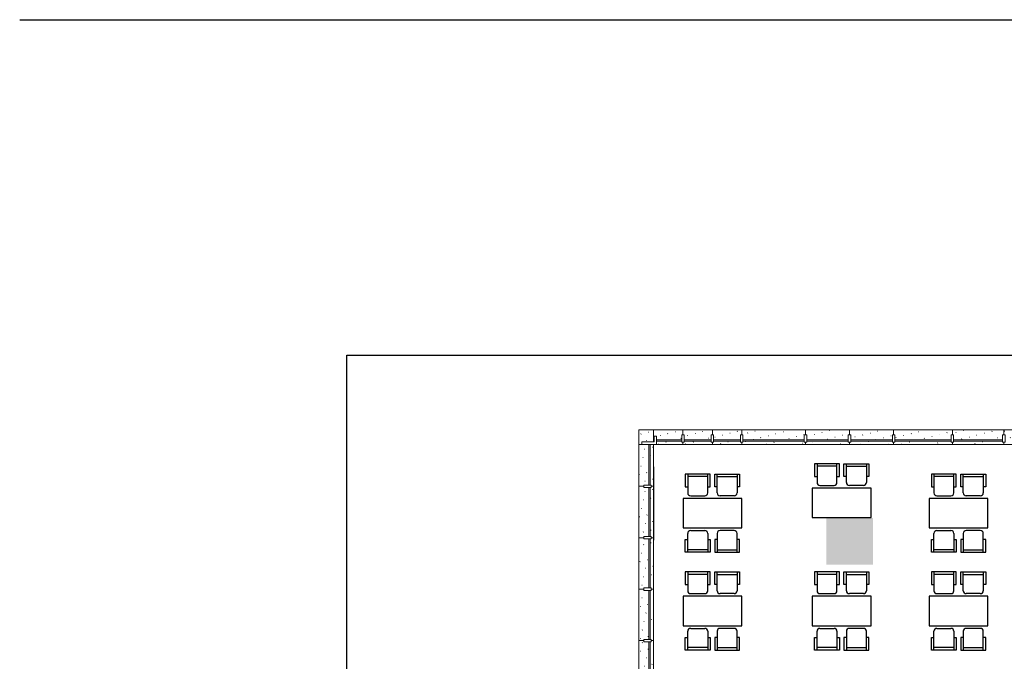
# Model space of a CAD drawing. Units: millimetres. Extents: x 9812 to 80017, y -12496 to 188045.
# Drawn here: x 10986 to 31087, y 9502 to 22597 of the extents above; entities that cross this region are included whole.
import ezdxf

# ---------------------------------------------------------------- set-up
doc = ezdxf.new("R2010")
doc.units = ezdxf.units.MM
for name, color, linetype, lineweight in [('4', 4, 'Continuous', 9), ('A-玻璃幕墙', 161, 'Continuous', 9), ('CURTWALL_CLADMULN', 4, 'Continuous', 9), ('P-1活动家具', 51, 'Continuous', 13)]:
    doc.layers.add(name, color=color, linetype=linetype, lineweight=lineweight)
for name, color, linetype in [('P-活动家具', 51, 'Continuous'), ('S0-柱填充', 253, 'Continuous'), ('墙围', 7, 'Continuous'), ('设备', 3, 'Continuous')]:
    doc.layers.add(name, color=color, linetype=linetype)

# ---------------------------------------------------------------- blocks, each defined once
blk = doc.blocks.new('OUTPAITENT TYP PANEL - Office TYP-5799222-KEY PLAN - LEVEL 1')
at = {"layer": 'A-玻璃幕墙'}
for p, q in [((415, 30), (-415, 30)), ((-415, 30), (-415, 0)), ((-415, 0), (415, 0)), ((415, 0), (415, 30))]:
    blk.add_line(p, q, dxfattribs=at)
blk = doc.blocks.new('OUTPAITENT TYP PANEL - Office TYP-5799170-KEY PLAN - LEVEL 1')
at = {"layer": 'A-玻璃幕墙'}
for p, q in [((500, 30), (-500, 30)), ((-500, 30), (-500, 0)), ((-500, 0), (500, 0)), ((500, 0), (500, 30))]:
    blk.add_line(p, q, dxfattribs=at)
blk = doc.blocks.new('Rectangular Mullion - MCNC Rectangular Mullion TEST-4372329-KEY PLAN - LEVEL 1')
at = {"layer": '4'}
for p, q in [((-25, 100), (25, 100)), ((-25, -50), (-25, 100)), ((25, 100), (25, -50)), ((25, -50), (-25, -50))]:
    blk.add_line(p, q, dxfattribs=at)
blk = doc.blocks.new('OUTPAITENT TYP PANEL - Office TYP-5799177-KEY PLAN - LEVEL 1')
at = {"layer": 'A-玻璃幕墙'}
for p, q in [((575, 30), (-575, 30)), ((-575, 30), (-575, 0)), ((-575, 0), (575, 0)), ((575, 0), (575, 30))]:
    blk.add_line(p, q, dxfattribs=at)
blk = doc.blocks.new('OUTPAITENT TYP PANEL - Office TYP-5799175-KEY PLAN - LEVEL 1')
at = {"layer": 'A-玻璃幕墙'}
for p, q in [((425, 30), (-425, 30)), ((-425, 30), (-425, 0)), ((-425, 0), (425, 0)), ((425, 0), (425, 30))]:
    blk.add_line(p, q, dxfattribs=at)
blk = doc.blocks.new('OUTPAITENT TYP PANEL - Office TYP-5799174-KEY PLAN - LEVEL 1')
at = {"layer": 'A-玻璃幕墙'}
for p, q in [((625, 30), (-625, 30)), ((-625, 30), (-625, 0)), ((-625, 0), (625, 0)), ((625, 0), (625, 30))]:
    blk.add_line(p, q, dxfattribs=at)
blk = doc.blocks.new('OUTPAITENT TYP PANEL - Office TYP-5799176-KEY PLAN - LEVEL 1')
at = {"layer": 'A-玻璃幕墙'}
for p, q in [((275, 30), (-275, 30)), ((-275, 30), (-275, 0)), ((-275, 0), (275, 0)), ((275, 0), (275, 30))]:
    blk.add_line(p, q, dxfattribs=at)
blk = doc.blocks.new('V Corner Mullion - NCMC V Corner Mullion-4779984-KEY PLAN - LEVEL 1')
at = {"layer": '4'}
for p, q in [((-160, 74), (-110, 74)), ((-160, -96), (-160, 74)), ((-110, 74), (-110, -45)), ((140, -96), (-160, -96)), ((-110, -45), (140, -45)), ((140, -45), (140, -96))]:
    blk.add_line(p, q, dxfattribs=at)
blk = doc.blocks.new('OUTPAITENT Spandre H800 - Office TYP-V314-KEY PLAN - LEVEL 1')
at = {"layer": 'A-玻璃幕墙'}
h = blk.add_hatch(dxfattribs=at)
h.set_pattern_fill('FP_238', color=256, style=0, pattern_type=2)
h.set_pattern_definition([(194.25, (134714.85, 230680), (-37.85587, -173.40382), [6.706, -152.044])])
h.paths.add_polyline_path([(-525, 300), (-525, 250), (-500, 250), (-500, 230), (500, 230), (500, 250), (525, 250), (525, 300), (-513, 300)], flags=0)
h.paths.add_polyline_path([(-500, 200), (-500, 100), (-525, 100), (-525, 0), (525, 2), (525, 100), (500, 100), (500, 200), (-500, 200)], flags=0)
for p, q in [((-525, 250), (-525, 300)), ((-525, 300), (525, 300)), ((525, 300), (525, 250)), ((-525, 0), (-525, 100)), ((525, 0), (-525, 0)), ((525, 100), (525, 0))]:
    blk.add_line(p, q, dxfattribs=at)
blk = doc.blocks.new('OUTPAITENT Spandre H800 - Office TYP-V315-KEY PLAN - LEVEL 1')
at = {"layer": 'A-玻璃幕墙'}
h = blk.add_hatch(dxfattribs=at)
h.set_pattern_fill('FP_239', color=256, style=0, pattern_type=2)
h.set_pattern_definition([(194.25, (133664.85, 230680), (-37.85587, -173.40382), [6.706, -152.044])])
h.paths.add_polyline_path([(-525, 300), (-525, 250), (-500, 250), (-500, 230), (500, 230), (500, 250), (525, 250), (525, 300), (-513, 300)], flags=0)
h.paths.add_polyline_path([(-500, 200), (-500, 100), (-525, 100), (-525, 0), (525, 2), (525, 100), (500, 100), (500, 200), (-500, 200)], flags=0)
for p, q in [((-525, 250), (-525, 300)), ((-525, 300), (525, 300)), ((525, 300), (525, 250)), ((-525, 0), (-525, 100)), ((525, 0), (-525, 0)), ((525, 100), (525, 0))]:
    blk.add_line(p, q, dxfattribs=at)
blk = doc.blocks.new('OUTPAITENT Spandre H800 - Office TYP-V316-KEY PLAN - LEVEL 1')
at = {"layer": 'A-玻璃幕墙'}
h = blk.add_hatch(dxfattribs=at)
h.set_pattern_fill('FP_240', color=256, style=0, pattern_type=2)
h.set_pattern_definition([(194.25, (132539.85, 230680), (-37.85587, -173.40382), [6.706, -152.044])])
h.paths.add_polyline_path([(-600, 300), (-600, 250), (-575, 250), (-575, 230), (575, 230), (575, 250), (600, 250), (600, 300), (-588, 300)], flags=0)
h.paths.add_polyline_path([(-575, 200), (-575, 100), (-600, 100), (-600, 0), (600, 2), (600, 100), (575, 100), (575, 200), (-562, 200)], flags=0)
for p, q in [((-600, 250), (-600, 300)), ((-600, 300), (600, 300)), ((600, 300), (600, 250)), ((-600, 0), (-600, 100)), ((600, 0), (-600, 0)), ((600, 100), (600, 0))]:
    blk.add_line(p, q, dxfattribs=at)
blk = doc.blocks.new('OUTPAITENT Spandre H800 - Office TYP-V317-KEY PLAN - LEVEL 1')
at = {"layer": 'A-玻璃幕墙'}
h = blk.add_hatch(dxfattribs=at)
h.set_pattern_fill('FP_241', color=256, style=0, pattern_type=2)
h.set_pattern_definition([(194.25, (131489.85, 230680), (-37.85587, -173.40382), [6.706, -152.044])])
h.paths.add_polyline_path([(-450, 300), (-450, 250), (-425, 250), (-425, 230), (425, 230), (425, 250), (450, 250), (450, 300), (-438, 300)], flags=0)
h.paths.add_polyline_path([(-425, 200), (-425, 100), (-450, 100), (-450, 0), (450, 2), (450, 100), (425, 100), (425, 200), (-425, 200)], flags=0)
for p, q in [((-450, 250), (-450, 300)), ((-450, 300), (450, 300)), ((450, 300), (450, 250)), ((-450, 0), (-450, 100)), ((450, 0), (-450, 0)), ((450, 100), (450, 0))]:
    blk.add_line(p, q, dxfattribs=at)
blk = doc.blocks.new('OUTPAITENT Spandre H800 - Office TYP-V318-KEY PLAN - LEVEL 1')
at = {"layer": 'A-玻璃幕墙'}
h = blk.add_hatch(dxfattribs=at)
h.set_pattern_fill('FP_242', color=256, style=0, pattern_type=2)
h.set_pattern_definition([(194.25, (130589.85, 230680), (-37.85587, -173.40382), [6.706, -152.044])])
h.paths.add_polyline_path([(-450, 300), (-450, 250), (-425, 250), (-425, 230), (425, 230), (425, 250), (450, 250), (450, 300), (-438, 300)], flags=0)
h.paths.add_polyline_path([(-425, 200), (-425, 100), (-450, 100), (-450, 0), (450, 2), (450, 100), (425, 100), (425, 200), (-425, 200)], flags=0)
for p, q in [((-450, 250), (-450, 300)), ((-450, 300), (450, 300)), ((450, 300), (450, 250)), ((-450, 0), (-450, 100)), ((450, 0), (-450, 0)), ((450, 100), (450, 0))]:
    blk.add_line(p, q, dxfattribs=at)
blk = doc.blocks.new('OUTPAITENT Spandre H800 - Office TYP-V319-KEY PLAN - LEVEL 1')
at = {"layer": 'A-玻璃幕墙'}
h = blk.add_hatch(dxfattribs=at)
h.set_pattern_fill('FP_243', color=256, style=0, pattern_type=2)
h.set_pattern_definition([(194.25, (129489.85, 230680), (-37.85587, -173.40382), [6.706, -152.044])])
h.paths.add_polyline_path([(-650, 300), (-650, 250), (-625, 250), (-625, 230), (625, 230), (625, 250), (650, 250), (650, 300), (-638, 300)], flags=0)
h.paths.add_polyline_path([(-625, 200), (-625, 100), (-650, 100), (-650, 0), (650, 2), (650, 100), (625, 100), (625, 200), (-612, 200)], flags=0)
for p, q in [((-650, 250), (-650, 300)), ((-650, 300), (650, 300)), ((650, 300), (650, 250)), ((-650, 0), (-650, 100)), ((650, 0), (-650, 0)), ((650, 100), (650, 0))]:
    blk.add_line(p, q, dxfattribs=at)
blk = doc.blocks.new('OUTPAITENT Spandre H800 - Office TYP-V320-KEY PLAN - LEVEL 1')
at = {"layer": 'A-玻璃幕墙'}
h = blk.add_hatch(dxfattribs=at)
h.set_pattern_fill('FP_244', color=256, style=0, pattern_type=2)
h.set_pattern_definition([(194.25, (128539.85, 230680), (-37.85587, -173.40382), [6.706, -152.044])])
h.paths.add_polyline_path([(-300, 300), (-300, 250), (-275, 250), (-275, 230), (275, 230), (275, 250), (300, 250), (300, 300), (-288, 300)], flags=0)
h.paths.add_polyline_path([(-275, 200), (-275, 100), (-300, 100), (-300, 0), (300, 2), (300, 100), (275, 100), (275, 200), (-275, 200)], flags=0)
for p, q in [((-300, 250), (-300, 300)), ((-300, 300), (300, 300)), ((300, 300), (300, 250)), ((-300, 0), (-300, 100)), ((300, 0), (-300, 0)), ((300, 100), (300, 0))]:
    blk.add_line(p, q, dxfattribs=at)
blk = doc.blocks.new('OUTPAITENT Spandre H800 - Office TYP-V321-KEY PLAN - LEVEL 1')
at = {"layer": 'A-玻璃幕墙'}
h = blk.add_hatch(dxfattribs=at)
h.set_pattern_fill('FP_245', color=256, style=0, pattern_type=2)
h.set_pattern_definition([(194.25, (127939.85, 230680), (-37.85587, -173.40382), [6.706, -152.044])])
h.paths.add_polyline_path([(-300, 300), (-300, 250), (-275, 250), (-275, 230), (275, 230), (275, 250), (300, 250), (300, 300), (-288, 300)], flags=0)
h.paths.add_polyline_path([(-275, 200), (-275, 100), (-300, 100), (-300, 0), (300, 2), (300, 100), (275, 100), (275, 200), (-275, 200)], flags=0)
for p, q in [((-300, 250), (-300, 300)), ((-300, 300), (300, 300)), ((300, 300), (300, 250)), ((-300, 0), (-300, 100)), ((300, 0), (-300, 0)), ((300, 100), (300, 0))]:
    blk.add_line(p, q, dxfattribs=at)
blk = doc.blocks.new('OUTPAITENT Spandre H800 - Office TYP-4693294-KEY PLAN - LEVEL 1')
at = {"layer": 'A-玻璃幕墙'}
h = blk.add_hatch(dxfattribs=at)
h.set_pattern_fill('FP_267', color=256, style=0, pattern_type=2)
h.set_pattern_definition([(104.25, (230105, -126740), (-173.40382, 37.85587), [6.706, -152.044])])
h.paths.add_polyline_path([(575, 300), (-280, 300), (-280, 230), (550, 230), (550, 250), (575, 250), (575, 256)], flags=0)
h.paths.add_polyline_path([(550, 200), (-280, 200), (-280, 61), (-330, 61), (-330, 300), (-575, 300), (-575, 0), (575, 0), (575, 100), (550, 100)], flags=0)
for p, q in [((-575, 0), (-575, 300)), ((-575, 300), (-330, 300)), ((-280, 300), (575, 300)), ((575, 300), (575, 250)), ((575, 0), (-575, 0)), ((575, 100), (575, 0))]:
    blk.add_line(p, q, dxfattribs=at)
blk = doc.blocks.new('OUTPAITENT Spandre H800 - Office TYP-V345-KEY PLAN - LEVEL 1')
at = {"layer": 'A-玻璃幕墙'}
h = blk.add_hatch(dxfattribs=at)
h.set_pattern_fill('FP_272', color=256, style=0, pattern_type=2)
h.set_pattern_definition([(104.25, (229005, -126740), (-173.40382, 37.85587), [6.706, -152.044])])
h.paths.add_polyline_path([(525, 300), (-525, 300), (-525, 250), (-500, 250), (-500, 230), (500, 230), (500, 250), (525, 250), (525, 267)], flags=0)
h.paths.add_polyline_path([(500, 200), (-500, 200), (-500, 100), (-525, 100), (-525, 0), (525, 0), (525, 100), (500, 100)], flags=0)
for p, q in [((-525, 250), (-525, 300)), ((-525, 300), (525, 300)), ((525, 300), (525, 250)), ((-525, 0), (-525, 100)), ((525, 0), (-525, 0)), ((525, 100), (525, 0))]:
    blk.add_line(p, q, dxfattribs=at)
blk = doc.blocks.new('OUTPAITENT Spandre H800 - Office TYP-V346-KEY PLAN - LEVEL 1')
at = {"layer": 'A-玻璃幕墙'}
h = blk.add_hatch(dxfattribs=at)
h.set_pattern_fill('FP_273', color=256, style=0, pattern_type=2)
h.set_pattern_definition([(104.25, (227955, -126740), (-173.40382, 37.85587), [6.706, -152.044])])
h.paths.add_polyline_path([(525, 300), (-525, 300), (-525, 250), (-500, 250), (-500, 230), (500, 230), (500, 250), (525, 250), (525, 267)], flags=0)
h.paths.add_polyline_path([(500, 200), (-500, 200), (-500, 100), (-525, 100), (-525, 0), (525, 0), (525, 100), (500, 100)], flags=0)
for p, q in [((-525, 250), (-525, 300)), ((-525, 300), (525, 300)), ((525, 300), (525, 250)), ((-525, 0), (-525, 100)), ((525, 0), (-525, 0)), ((525, 100), (525, 0))]:
    blk.add_line(p, q, dxfattribs=at)
blk = doc.blocks.new('OUTPAITENT Spandre H800 - Office TYP-V347-KEY PLAN - LEVEL 1')
at = {"layer": 'A-玻璃幕墙'}
h = blk.add_hatch(dxfattribs=at)
h.set_pattern_fill('FP_274', color=256, style=0, pattern_type=2)
h.set_pattern_definition([(104.25, (226905, -126740), (-173.40382, 37.85587), [6.706, -152.044])])
h.paths.add_polyline_path([(525, 300), (-525, 300), (-525, 250), (-500, 250), (-500, 230), (500, 230), (500, 250), (525, 250), (525, 267)], flags=0)
h.paths.add_polyline_path([(500, 200), (-500, 200), (-500, 100), (-525, 100), (-525, 0), (525, 0), (525, 100), (500, 100)], flags=0)
for p, q in [((-525, 250), (-525, 300)), ((-525, 300), (525, 300)), ((525, 300), (525, 250)), ((-525, 0), (-525, 100)), ((525, 0), (-525, 0)), ((525, 100), (525, 0))]:
    blk.add_line(p, q, dxfattribs=at)
blk = doc.blocks.new('OUTPAITENT Spandre H800 - Office TYP-V348-KEY PLAN - LEVEL 1')
at = {"layer": 'A-玻璃幕墙'}
h = blk.add_hatch(dxfattribs=at)
h.set_pattern_fill('FP_275', color=256, style=0, pattern_type=2)
h.set_pattern_definition([(104.25, (225855, -126740), (-173.40382, 37.85587), [6.706, -152.044])])
h.paths.add_polyline_path([(525, 300), (-525, 300), (-525, 250), (-500, 250), (-500, 230), (500, 230), (500, 250), (525, 250), (525, 267)], flags=0)
h.paths.add_polyline_path([(500, 200), (-500, 200), (-500, 100), (-525, 100), (-525, 0), (525, 0), (525, 100), (500, 100)], flags=0)
for p, q in [((-525, 250), (-525, 300)), ((-525, 300), (525, 300)), ((525, 300), (525, 250)), ((-525, 0), (-525, 100)), ((525, 0), (-525, 0)), ((525, 100), (525, 0))]:
    blk.add_line(p, q, dxfattribs=at)
blk = doc.blocks.new('OUTPAITENT TYP PANEL - Office TYP-5799385-KEY PLAN - LEVEL 1')
at = {"layer": 'A-玻璃幕墙'}
for p, q in [((257, 30), (-257, 30)), ((-257, 30), (-257, 0)), ((257, 0), (257, 30)), ((-257, 0), (257, 0))]:
    blk.add_line(p, q, dxfattribs=at)
blk = doc.blocks.new('Rectangular Mullion - MCNC Rectangular Mullion TEST-4811385-KEY PLAN - LEVEL 1')
at = {"layer": '4'}
for p, q in [((-25, 100), (25, 100)), ((-25, -50), (-25, 100)), ((25, 100), (25, -50)), ((25, -50), (-25, -50))]:
    blk.add_line(p, q, dxfattribs=at)
blk = doc.blocks.new('OUTPAITENT Spandre H800 - Office TYP-5753477-KEY PLAN - LEVEL 1')
at = {"layer": 'A-玻璃幕墙'}
h = blk.add_hatch(dxfattribs=at)
h.set_pattern_fill('FP_598', color=256, style=0, pattern_type=2)
h.set_pattern_definition([(194.25, (127189.93, 230680), (-37.85587, -173.40382), [6.706, -152.044])])
h.paths.add_polyline_path([(-450, 300), (-450, 250), (-425, 250), (-425, 230), (89, 230), (89, 295), (150, 295), (150, 300), (-438, 300)], flags=0)
h.paths.add_polyline_path([(-425, 200), (-425, 100), (-450, 100), (-450, 0), (150, 0), (150, 245), (139, 245), (139, 125), (89, 125), (89, 200), (-412, 200)], flags=0)
for p, q in [((-450, 250), (-450, 300)), ((-450, 300), (220, 300)), ((250, 300), (450, 300)), ((450, 300), (450, 0)), ((-450, 0), (-450, 100)), ((450, 0), (-450, 0))]:
    blk.add_line(p, q, dxfattribs=at)
blk = doc.blocks.new('四人餐椅')
at = {"layer": '墙围', "color": 1}
for p, q in [((46, 1098), (46, 839)), ((554, 1098), (46, 1098)), ((96, 1098), (96, 714)), ((504, 1048), (96, 1048)), ((504, 714), (504, 1098)), ((554, 839), (554, 1098)), ((646, 839), (646, 1098)), ((646, 1098), (1154, 1098)), ((696, 714), (696, 1098)), ((696, 1048), (1104, 1048)), ((1104, 1098), (1104, 714)), ((1154, 1098), (1154, 839)), ((46, 839), (96, 839)), ((504, 839), (554, 839)), ((696, 839), (646, 839)), ((1154, 839), (1104, 839)), ((156, 654), (444, 654)), ((1044, 654), (756, 654)), ((96, -498), (96, -114)), ((156, -54), (444, -54)), ((504, -114), (504, -498)), ((696, -114), (696, -498)), ((1044, -54), (756, -54)), ((1104, -498), (1104, -114)), ((46, -239), (96, -239)), ((46, -498), (46, -239)), ((504, -239), (554, -239)), ((554, -239), (554, -498)), ((696, -239), (646, -239)), ((646, -239), (646, -498)), ((1154, -239), (1104, -239)), ((1154, -498), (1154, -239)), ((554, -498), (46, -498)), ((504, -448), (96, -448)), ((646, -498), (1154, -498)), ((696, -448), (1104, -448))]:
    blk.add_line(p, q, dxfattribs=at)
at = {"layer": '墙围', "color": 3}
for p, q in [((0, 600), (0, 0)), ((1200, 600), (0, 600)), ((1200, 0), (1200, 600)), ((0, 0), (1200, 0))]:
    blk.add_line(p, q, dxfattribs=at)
at = {"layer": '墙围', "color": 1}
for centre, start, end in [((156, 714), 180, 270), ((444, 714), 270, 0), ((756, 714), 180, 270), ((1044, 714), 270, 0), ((156, -114), 90, 180), ((444, -114), 0, 90), ((756, -114), 90, 180), ((1044, -114), 0, 90)]:
    blk.add_arc(centre, 60, start, end, dxfattribs=at)

msp = doc.modelspace()

# ---------------------------------------------------------------- hatches: boundary and pattern name
at = {"layer": 'S0-柱填充'}
h = msp.add_hatch(color=0, dxfattribs=at)
h.dxf.hatch_style = 1
h.paths.add_polyline_path([(27453, 11474), (28403, 11474), (28403, 12424), (27453, 12424)])

# ---------------------------------------------------------------- linework, layer by layer
at = {"ltscale": 200}
msp.add_line((10986, 22597, 43), (79906, 22597, 43), dxfattribs=at)
at = {"color": 0, "ltscale": 200}
for p, q in [((17663, -12496, 28), (17663, 15753, 28)), ((17663, 15753, 28), (59433, 15753, 28))]:
    msp.add_line(p, q, dxfattribs=at)
at = {"layer": 'P-1活动家具', "color": 0}
for p, q in [((23928, 11174), (23928, 10424)), ((23928, 10424), (23928, 9674))]:
    msp.add_line(p, q, dxfattribs=at)
at = {"layer": 'P-活动家具', "color": 0, "ltscale": 10}
for p, q in [((23928, 13474), (23928, 12724)), ((23928, 12724), (23928, 11974))]:
    msp.add_line(p, q, dxfattribs=at)
at = {"layer": '墙围', "color": 0}
for p, q in [((27213, 13536), (27213, 13277)), ((27721, 13536), (27213, 13536)), ((27263, 13536), (27263, 13153)), ((27671, 13486), (27263, 13486)), ((27671, 13153), (27671, 13536)), ((27721, 13277), (27721, 13536)), ((27813, 13277), (27813, 13536)), ((27813, 13536), (28321, 13536)), ((27863, 13153), (27863, 13536)), ((27863, 13486), (28271, 13486)), ((28271, 13536), (28271, 13153)), ((28321, 13536), (28321, 13277)), ((27213, 13277), (27263, 13277)), ((27671, 13277), (27721, 13277)), ((27863, 13277), (27813, 13277)), ((28321, 13277), (28271, 13277)), ((27323, 13093), (27611, 13093)), ((28211, 13093), (27923, 13093)), ((27167, 13038), (27167, 12438)), ((28367, 13038), (27167, 13038)), ((28367, 12438), (28367, 13038)), ((27167, 12438), (28367, 12438))]:
    msp.add_line(p, q, dxfattribs=at)
for centre, start, end in [((27323, 13153), 180, 270), ((27611, 13153), 270, 0), ((27923, 13153), 180, 270), ((28211, 13153), 270, 0)]:
    msp.add_arc(centre, 60, start, end, dxfattribs=at)

# ---------------------------------------------------------------- block references
at = {"layer": 'A-玻璃幕墙', "color": 0}
for name, p, rotation in [('OUTPAITENT Spandre H800 - Office TYP-4693294-KEY PLAN - LEVEL 1', (23628, 13649), 270), ('OUTPAITENT Spandre H800 - Office TYP-5753477-KEY PLAN - LEVEL 1', (24077, 14224), 180), ('OUTPAITENT Spandre H800 - Office TYP-V321-KEY PLAN - LEVEL 1', (24827, 14224), 180), ('OUTPAITENT Spandre H800 - Office TYP-V320-KEY PLAN - LEVEL 1', (25427, 14224), 180), ('OUTPAITENT Spandre H800 - Office TYP-V319-KEY PLAN - LEVEL 1', (26377, 14224), 180), ('OUTPAITENT Spandre H800 - Office TYP-V318-KEY PLAN - LEVEL 1', (27477, 14224), 180), ('OUTPAITENT Spandre H800 - Office TYP-V317-KEY PLAN - LEVEL 1', (28377, 14224), 180), ('OUTPAITENT Spandre H800 - Office TYP-V316-KEY PLAN - LEVEL 1', (29427, 14224), 180), ('OUTPAITENT Spandre H800 - Office TYP-V315-KEY PLAN - LEVEL 1', (30552, 14224), 180), ('OUTPAITENT Spandre H800 - Office TYP-V314-KEY PLAN - LEVEL 1', (31602, 14224), 180), ('OUTPAITENT TYP PANEL - Office TYP-5799222-KEY PLAN - LEVEL 1', (23828, 13513), 270), ('OUTPAITENT TYP PANEL - Office TYP-5799385-KEY PLAN - LEVEL 1', (24245, 14024), 180), ('OUTPAITENT TYP PANEL - Office TYP-5799176-KEY PLAN - LEVEL 1', (24827, 14024), 180), ('OUTPAITENT TYP PANEL - Office TYP-5799176-KEY PLAN - LEVEL 1', (25427, 14024), 180), ('OUTPAITENT TYP PANEL - Office TYP-5799174-KEY PLAN - LEVEL 1', (26377, 14024), 180), ('OUTPAITENT TYP PANEL - Office TYP-5799175-KEY PLAN - LEVEL 1', (27477, 14024), 180), ('OUTPAITENT TYP PANEL - Office TYP-5799175-KEY PLAN - LEVEL 1', (28377, 14024), 180), ('OUTPAITENT TYP PANEL - Office TYP-5799177-KEY PLAN - LEVEL 1', (29427, 14024), 180), ('OUTPAITENT TYP PANEL - Office TYP-5799170-KEY PLAN - LEVEL 1', (30552, 14024), 180), ('OUTPAITENT Spandre H800 - Office TYP-V345-KEY PLAN - LEVEL 1', (23628, 12549), 270), ('OUTPAITENT TYP PANEL - Office TYP-5799170-KEY PLAN - LEVEL 1', (23828, 12549), 270), ('OUTPAITENT Spandre H800 - Office TYP-V346-KEY PLAN - LEVEL 1', (23628, 11499), 270), ('OUTPAITENT TYP PANEL - Office TYP-5799170-KEY PLAN - LEVEL 1', (23828, 11499), 270), ('OUTPAITENT Spandre H800 - Office TYP-V347-KEY PLAN - LEVEL 1', (23628, 10449), 270), ('OUTPAITENT TYP PANEL - Office TYP-5799170-KEY PLAN - LEVEL 1', (23828, 10449), 270), ('OUTPAITENT Spandre H800 - Office TYP-V348-KEY PLAN - LEVEL 1', (23628, 9399), 270), ('OUTPAITENT TYP PANEL - Office TYP-5799170-KEY PLAN - LEVEL 1', (23828, 9399), 270)]:
    msp.add_blockref(name, p, dxfattribs=dict(at, rotation=rotation))
at = {"layer": 'CURTWALL_CLADMULN', "color": 0, "extrusion": (0, 0, -1)}
for name, p in [('V Corner Mullion - NCMC V Corner Mullion-4779984-KEY PLAN - LEVEL 1', (-23828, 14024)), ('Rectangular Mullion - MCNC Rectangular Mullion TEST-4811385-KEY PLAN - LEVEL 1', (-24527, 14024)), ('Rectangular Mullion - MCNC Rectangular Mullion TEST-4372329-KEY PLAN - LEVEL 1', (-25127, 14024)), ('Rectangular Mullion - MCNC Rectangular Mullion TEST-4372329-KEY PLAN - LEVEL 1', (-25727, 14024)), ('Rectangular Mullion - MCNC Rectangular Mullion TEST-4372329-KEY PLAN - LEVEL 1', (-27027, 14024)), ('Rectangular Mullion - MCNC Rectangular Mullion TEST-4372329-KEY PLAN - LEVEL 1', (-27927, 14024)), ('Rectangular Mullion - MCNC Rectangular Mullion TEST-4372329-KEY PLAN - LEVEL 1', (-28827, 14024)), ('Rectangular Mullion - MCNC Rectangular Mullion TEST-4372329-KEY PLAN - LEVEL 1', (-30027, 14024)), ('Rectangular Mullion - MCNC Rectangular Mullion TEST-4372329-KEY PLAN - LEVEL 1', (-31077, 14024))]:
    msp.add_blockref(name, p, dxfattribs=at)
at = {"layer": 'CURTWALL_CLADMULN', "color": 0, "extrusion": (0, 0, -1), "rotation": 270}
for p in [(-23828, 13074), (-23828, 12024), (-23828, 10974), (-23828, 9924)]:
    msp.add_blockref('Rectangular Mullion - MCNC Rectangular Mullion TEST-4372329-KEY PLAN - LEVEL 1', p, dxfattribs=at)
at = {"layer": '设备', "color": 0, "ltscale": 100}
for p in [(24528, 12226), (29553, 12226), (24528, 10229), (27167, 10229), (29553, 10229)]:
    msp.add_blockref('四人餐椅', p, dxfattribs=at)

doc.saveas('drawing.dxf')
